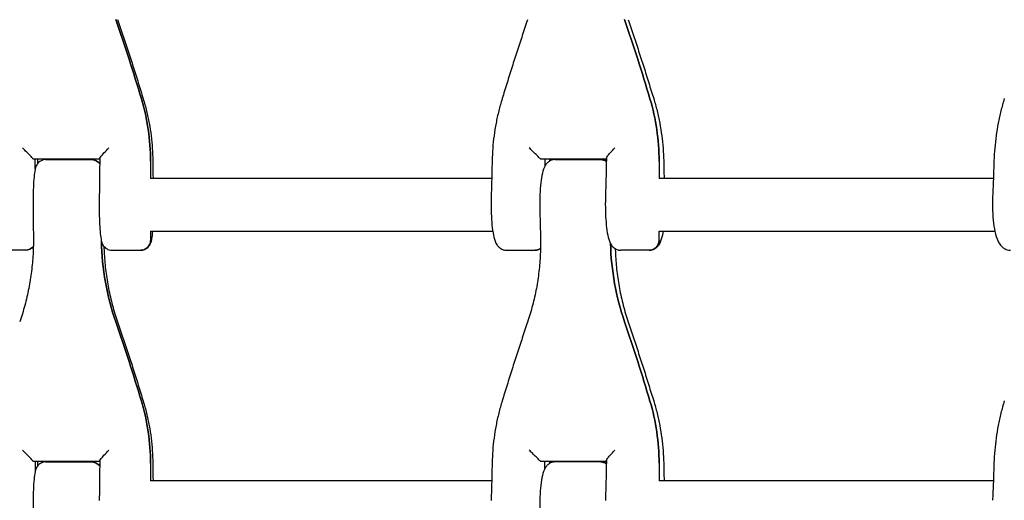
# Model space of a CAD drawing. Units: millimetres. Extents: x -3478 to 3478, y -2150 to 2150.
# Drawn here: x 141 to 441, y -136 to 10 of the extents above; entities that cross this region are included whole.
import ezdxf

# ---------------------------------------------------------------- set-up
doc = ezdxf.new("R2010")
doc.units = ezdxf.units.MM
doc.header["$LTSCALE"] = 20
doc.layers.add('2d', color=230, linetype='Continuous')

msp = doc.modelspace()

# ---------------------------------------------------------------- linework, layer by layer
at = {"layer": '2d'}
for p, q in [((145.2, -32), (165.5, -32)), ((145.85, -35), (145.85, -32)), ((149.02, -32.2), (163.01, -32.2)), ((180.96, -32.64), (180.96, -38)), ((299.7, -32), (319.75, -32)), ((301, -32), (301, -34.26)), ((304.15, -32.2), (318.01, -32.2)), ((335.79, -32.64), (335.79, -38)), ((284.83, -38), (180.97, -38)), ((437.57, -38), (335.8, -38)), ((180.96, -54), (180.96, -56.8)), ((180.97, -54), (285.16, -54)), ((335.79, -56.8), (335.79, -54)), ((335.8, -54), (438.03, -54)), ((142.86, -59.8), (134.07, -59.8)), ((169.18, -59.8), (177.97, -59.8)), ((289.33, -59.8), (298.04, -59.8)), ((332.82, -59.8), (324.11, -59.8)), ((145.2, -124), (165.5, -124)), ((145.85, -124), (145.85, -127)), ((149.02, -124.2), (163.01, -124.2)), ((180.96, -124.64), (180.96, -130)), ((299.7, -124), (319.75, -124)), ((301, -126.26), (301, -124)), ((318.01, -124.2), (304.15, -124.2)), ((335.79, -124.64), (335.79, -130)), ((284.83, -130), (180.97, -130)), ((437.57, -130), (335.8, -130))]:
    msp.add_line(p, q, dxfattribs=at)
for centre, major_axis, ratio, start_param, end_param in [((-394.48, -186.99), (0, 600), 0.996919, -1.277767, -1.235591), ((-234.33, -186.99), (0, 600), 0.987696, -1.277767, -1.235591), ((115.53, -32.64), (0, 65.63), 0.996919, -1.570796, -1.277767), ((270.97, -32.64), (0, 65.63), 0.987696, -1.570796, -1.277767), ((145.2, -29), (0, -3), 0.078434, -0.12722, 0), ((163.01, -35.2), (0, 3), 0.996919, -0.969065, 0), ((299.7, -29), (0, -3), 0.156385, -0.12722, 0), ((318.01, -35.2), (0, 3), 0.987696, -0.623632, 0), ((177.97, -56.8), (0, -3), 0.996919, 0, 1.570796), ((332.82, -56.8), (0, -3), 0.987696, 0, 1.570796), ((142.86, -56.8), (0, -3), 0.996919, 0, 0.940062), ((244.54, -55.7), (0, -78.77), 0.996919, -1.553746, -1.235591), ((298.04, -56.8), (0, -3), 0.987696, 0, 0.592081), ((398.78, -55.7), (0, -78.77), 0.987696, -1.544299, -1.235591), ((-394.48, -278.99), (0, 600), 0.996919, -1.277767, -1.235591), ((-234.33, -278.99), (0, 600), 0.987696, -1.277767, -1.235591), ((115.53, -124.64), (0, 65.63), 0.996919, -1.570796, -1.277767), ((270.97, -124.64), (0, 65.63), 0.987696, -1.570796, -1.277767), ((145.2, -121), (0, -3), 0.078434, -0.12722, 0), ((163.01, -127.2), (0, 3), 0.996919, -0.969065, 0), ((299.7, -121), (0, -3), 0.156385, -0.12722, 0), ((318.01, -127.2), (0, 3), 0.987696, -0.623632, 0)]:
    msp.add_ellipse(centre, major_axis=major_axis, ratio=ratio, start_param=start_param, end_param=end_param, dxfattribs=at)
at = {"layer": '2d', "extrusion": (0, 0, -1)}
for centre, major_axis, ratio, start_param, end_param in [((-394.48, -186.99), (0, -600), 0.996919, -1.906002, -1.863826), ((-234.33, -186.99), (0, -600), 0.987696, -1.906002, -1.863826), ((115.53, -32.64), (0, -65.63), 0.996919, -1.863826, -1.570796), ((270.97, -32.64), (0, -65.63), 0.987696, -1.863826, -1.570796), ((163.01, -35.2), (0, 3), 0.996919, 0, 0.969065), ((318.01, -35.2), (0, 3), 0.987696, 0, 0.623632), ((177.97, -56.8), (0, -3), 0.996919, -1.570796, 0), ((332.82, -56.8), (0, -3), 0.987696, -1.570796, 0), ((142.86, -56.8), (0, -3), 0.996919, -0.940062, 0), ((244.54, -55.7), (0, 78.77), 0.996919, -1.906002, -1.587847), ((298.04, -56.8), (0, -3), 0.987696, -0.592081, 0), ((398.78, -55.7), (0, 78.77), 0.987696, -1.906002, -1.597294), ((-394.48, -278.99), (0, -600), 0.996919, -1.906002, -1.863826), ((-234.33, -278.99), (0, -600), 0.987696, -1.906002, -1.863826), ((115.53, -124.64), (0, -65.63), 0.996919, -1.863826, -1.570796), ((270.97, -124.64), (0, -65.63), 0.987696, -1.863826, -1.570796), ((163.01, -127.2), (0, 3), 0.996919, 0, 0.969065), ((318.01, -127.2), (0, 3), 0.987696, 0, 0.623632)]:
    msp.add_ellipse(centre, major_axis=major_axis, ratio=ratio, start_param=start_param, end_param=end_param, dxfattribs=at)
at = {"layer": '2d'}
for points, knots in [([(170.92, 10.38), (171.46, 8.78), (172.01, 7.19), (173.08, 4), (173.61, 2.4), (174.67, -0.81), (175.19, -2.41), (176.22, -5.62), (176.73, -7.23), (177.73, -10.45), (178.23, -12.06), (178.72, -13.67)], [0, 0, 0, 0, 5.037935, 5.037935, 10.075869, 10.075869, 15.113804, 15.113804, 20.151739, 20.151739, 25.189673, 25.189673, 25.189673, 25.189673]), ([(295.76, 10.36), (295.22, 8.77), (294.68, 7.18), (293.63, 3.99), (293.1, 2.39), (292.06, -0.81), (291.54, -2.41), (290.52, -5.62), (290.01, -7.23), (289, -10.44), (288.5, -12.05), (288.01, -13.66)], [0, 0, 0, 0, 5.037935, 5.037935, 10.075869, 10.075869, 15.113804, 15.113804, 20.151739, 20.151739, 25.189673, 25.189673, 25.189673, 25.189673]), ([(326.4, 10.36), (326.94, 8.77), (327.47, 7.18), (328.53, 3.99), (329.05, 2.39), (330.1, -0.81), (330.61, -2.41), (331.64, -5.62), (332.15, -7.23), (333.15, -10.44), (333.65, -12.05), (334.15, -13.66)], [0, 0, 0, 0, 5.037935, 5.037935, 10.075869, 10.075869, 15.113804, 15.113804, 20.151739, 20.151739, 25.189673, 25.189673, 25.189673, 25.189673]), ([(178.72, -13.67), (179.1, -14.9), (179.44, -16.14), (180.05, -18.64), (180.32, -19.89), (180.78, -22.42), (180.98, -23.68), (181.3, -26.23), (181.42, -27.5), (181.59, -30.05), (181.64, -31.33), (181.66, -32.6)], [0, 0, 0, 0, 3.688595, 3.688595, 7.377189, 7.377189, 11.065784, 11.065784, 14.754378, 14.754378, 18.442973, 18.442973, 18.442973, 18.442973]), ([(288.01, -13.66), (287.63, -14.89), (287.29, -16.13), (286.67, -18.62), (286.39, -19.88), (285.92, -22.4), (285.71, -23.67), (285.38, -26.2), (285.24, -27.48), (285.05, -30.02), (284.99, -31.3), (284.96, -32.57)], [0, 0, 0, 0, 3.688595, 3.688595, 7.377189, 7.377189, 11.065784, 11.065784, 14.754378, 14.754378, 18.442973, 18.442973, 18.442973, 18.442973]), ([(334.15, -13.66), (334.53, -14.89), (334.87, -16.13), (335.49, -18.62), (335.76, -19.88), (336.24, -22.4), (336.44, -23.67), (336.78, -26.2), (336.91, -27.48), (337.11, -30.02), (337.17, -31.3), (337.2, -32.57)], [0, 0, 0, 0, 3.688595, 3.688595, 7.377189, 7.377189, 11.065784, 11.065784, 14.754378, 14.754378, 18.442973, 18.442973, 18.442973, 18.442973]), ([(440.91, -13.66), (440.53, -14.89), (440.18, -16.13), (439.56, -18.62), (439.29, -19.87), (438.8, -22.39), (438.59, -23.65), (438.24, -26.18), (438.09, -27.45), (437.88, -30), (437.8, -31.27), (437.76, -32.54)], [0, 0, 0, 0, 3.688595, 3.688595, 7.377189, 7.377189, 11.065784, 11.065784, 14.754378, 14.754378, 18.442973, 18.442973, 18.442973, 18.442973]), ([(145.17, -31.98), (145.15, -31.94), (145.09, -31.87), (144.89, -31.64), (144.74, -31.48), (144.35, -31.06), (144.08, -30.78), (143.52, -30.2), (143.23, -29.9), (142.61, -29.28), (142.29, -28.95), (141.98, -28.64), (141.98, -28.64), (141.97, -28.64)], [-5.736341, -5.736341, -5.736341, -5.736341, -4.887421, -4.887421, -3.920347, -3.920347, -2.63165, -2.63165, -1.34657, -1.34657, 0, 0, 0.003411, 0.003411, 0.003411, 0.003411]), ([(165.5, -31.94), (165.5, -31.89), (165.52, -31.83), (165.64, -31.61), (165.76, -31.42), (166.14, -30.93), (166.43, -30.59), (167.23, -29.71), (167.75, -29.17), (168.29, -28.64), (168.29, -28.64), (168.29, -28.64)], [6.007987, 6.007987, 6.007987, 6.007987, 6.647332, 6.647332, 7.735389, 7.735389, 9.196066, 9.196066, 11.060212, 11.060212, 11.063002, 11.063002, 11.063002, 11.063002]), ([(299.64, -31.98), (299.6, -31.94), (299.52, -31.87), (299.28, -31.64), (299.12, -31.48), (298.69, -31.06), (298.41, -30.78), (297.82, -30.2), (297.52, -29.9), (296.9, -29.28), (296.59, -28.95), (296.28, -28.64), (296.28, -28.64), (296.27, -28.64)], [-5.736341, -5.736341, -5.736341, -5.736341, -4.887421, -4.887421, -3.920347, -3.920347, -2.63165, -2.63165, -1.34657, -1.34657, 0, 0, 0.003411, 0.003411, 0.003411, 0.003411]), ([(319.76, -31.88), (319.76, -31.84), (319.77, -31.8), (319.83, -31.61), (319.94, -31.42), (320.27, -30.93), (320.54, -30.59), (321.29, -29.71), (321.81, -29.17), (322.35, -28.64), (322.35, -28.64), (322.35, -28.64)], [6.252009, 6.252009, 6.252009, 6.252009, 6.647332, 6.647332, 7.735389, 7.735389, 9.196066, 9.196066, 11.060212, 11.060212, 11.063002, 11.063002, 11.063002, 11.063002]), ([(149.02, -32.2), (148.68, -32.2), (148.35, -32.26), (147.74, -32.46), (147.47, -32.61), (147, -32.94), (146.81, -33.12), (146.49, -33.5), (146.38, -33.67), (146.17, -34.05), (146.1, -34.22), (145.91, -34.72), (145.85, -34.98), (145.65, -35.92), (145.57, -36.64), (145.4, -38.41), (145.34, -39.44), (145.24, -41.66), (145.21, -42.83), (145.17, -45.22), (145.17, -46.44), (145.19, -47.76), (145.19, -47.89), (145.19, -48.02)], [0, 0, 0, 0, 0.026033, 0.026033, 0.05466, 0.05466, 0.090759, 0.090759, 0.137933, 0.137933, 0.206111, 0.206111, 0.356899, 0.356899, 0.707905, 0.707905, 1.058911, 1.058911, 1.391908, 1.391908, 1.719407, 1.719407, 1.755031, 1.755031, 1.755031, 1.755031]), ([(163.01, -32.2), (163.35, -32.2), (163.69, -32.26), (164.3, -32.46), (164.57, -32.61), (165.04, -32.94), (165.22, -33.12), (165.41, -33.34), (165.45, -33.38), (165.48, -33.43)], [0, 0, 0, 0, 0.0260333, 0.0260333, 0.0546596, 0.0546596, 0.0907587, 0.0907587, 0.1018686, 0.1018686, 0.1018686, 0.1018686]), ([(165.5, -31.94), (165.49, -32.74), (165.48, -33.55), (165.46, -35.16), (165.45, -35.96), (165.43, -37.57), (165.42, -38.37), (165.4, -39.98), (165.39, -40.78), (165.37, -42.38), (165.36, -43.18), (165.35, -43.98)], [1.70422547, 1.70422547, 1.70422547, 1.70422547, 1.7143866, 1.7143866, 1.72454773, 1.72454773, 1.73470887, 1.73470887, 1.74487, 1.74487, 1.75503113, 1.75503113, 1.75503113, 1.75503113]), ([(181.66, -32.6), (181.67, -33.36), (181.67, -34.13), (181.69, -35.65), (181.7, -36.4), (181.71, -37.44), (181.72, -37.72), (181.72, -38)], [1.70702962, 1.70702962, 1.70702962, 1.70702962, 1.71662992, 1.71662992, 1.72623022, 1.72623022, 1.72975793, 1.72975793, 1.72975793, 1.72975793]), ([(284.96, -32.57), (284.94, -33.33), (284.93, -34.09), (284.89, -35.61), (284.87, -36.37), (284.84, -37.89), (284.82, -38.64), (284.78, -40.16), (284.76, -40.91), (284.71, -42.42), (284.69, -43.18), (284.67, -43.93)], [1.70702962, 1.70702962, 1.70702962, 1.70702962, 1.71662992, 1.71662992, 1.72623022, 1.72623022, 1.73583053, 1.73583053, 1.74543083, 1.74543083, 1.75503113, 1.75503113, 1.75503113, 1.75503113]), ([(304.15, -32.2), (303.75, -32.2), (303.37, -32.27), (302.67, -32.53), (302.37, -32.71), (301.82, -33.12), (301.61, -33.36), (301.17, -33.93), (301.01, -34.24), (300.5, -35.34), (300.32, -36.11), (299.96, -37.96), (299.82, -39.02), (299.6, -41.32), (299.53, -42.56), (299.45, -45.08), (299.45, -46.35), (299.48, -47.76), (299.48, -47.91), (299.49, -48.07)], [0, 0, 0, 0, 0.0562, 0.0562, 0.11836, 0.11836, 0.199022, 0.199022, 0.329689, 0.329689, 0.680695, 0.680695, 1.031701, 1.031701, 1.378394, 1.378394, 1.713194, 1.713194, 1.755031, 1.755031, 1.755031, 1.755031]), ([(318.01, -32.2), (318.4, -32.2), (318.79, -32.27), (319.35, -32.48), (319.56, -32.58), (319.74, -32.69)], [0, 0, 0, 0, 0.05619968, 0.05619968, 0.09578437, 0.09578437, 0.09578437, 0.09578437]), ([(319.76, -31.88), (319.74, -32.69), (319.72, -33.49), (319.69, -35.1), (319.67, -35.91), (319.63, -37.52), (319.61, -38.32), (319.57, -39.93), (319.55, -40.73), (319.5, -42.33), (319.48, -43.13), (319.46, -43.93)], [1.7041143, 1.7041143, 1.7041143, 1.7041143, 1.71429767, 1.71429767, 1.72448104, 1.72448104, 1.7346644, 1.7346644, 1.74484777, 1.74484777, 1.75503113, 1.75503113, 1.75503113, 1.75503113]), ([(337.2, -32.57), (337.21, -33.33), (337.23, -34.09), (337.26, -35.61), (337.28, -36.37), (337.31, -37.42), (337.31, -37.71), (337.32, -38)], [1.70702962, 1.70702962, 1.70702962, 1.70702962, 1.71662992, 1.71662992, 1.72623022, 1.72623022, 1.72991617, 1.72991617, 1.72991617, 1.72991617]), ([(437.76, -32.54), (437.74, -33.3), (437.71, -34.06), (437.66, -35.58), (437.63, -36.33), (437.58, -37.85), (437.55, -38.61), (437.49, -40.12), (437.46, -40.87), (437.4, -42.38), (437.37, -43.14), (437.33, -43.89)], [1.70702962, 1.70702962, 1.70702962, 1.70702962, 1.71662992, 1.71662992, 1.72623022, 1.72623022, 1.73583053, 1.73583053, 1.74543083, 1.74543083, 1.75503113, 1.75503113, 1.75503113, 1.75503113]), ([(165.35, -43.98), (165.33, -45.16), (165.33, -46.38), (165.35, -48.77), (165.38, -49.93), (165.47, -52.11), (165.53, -53.12), (165.68, -54.94), (165.76, -55.72), (165.94, -56.73), (166, -57.04), (166.2, -57.64), (166.27, -57.91), (166.69, -58.56), (166.88, -58.83), (167.51, -59.32), (167.85, -59.53), (168.56, -59.75), (168.87, -59.8), (169.18, -59.8)], [1.386562, 1.386562, 1.386562, 1.386562, 1.714096, 1.714096, 2.041386, 2.041386, 2.3732, 2.3732, 2.724207, 2.724207, 2.89971, 2.89971, 3.020651, 3.020651, 3.07938, 3.07938, 3.117788, 3.117788, 3.141593, 3.141593, 3.141593, 3.141593]), ([(284.67, -43.93), (284.64, -45.17), (284.63, -46.45), (284.69, -48.93), (284.75, -50.15), (284.94, -52.44), (285.07, -53.51), (285.4, -55.43), (285.58, -56.25), (286.03, -57.44), (286.2, -57.83), (286.66, -58.48), (286.83, -58.69), (287.36, -59.17), (287.76, -59.46), (288.63, -59.74), (288.98, -59.8), (289.33, -59.8)], [1.386562, 1.386562, 1.386562, 1.386562, 1.721254, 1.721254, 2.055553, 2.055553, 2.399048, 2.399048, 2.750054, 2.750054, 2.925557, 2.925557, 2.999583, 2.999583, 3.090811, 3.090811, 3.141593, 3.141593, 3.141593, 3.141593]), ([(319.46, -43.93), (319.42, -45.17), (319.42, -46.45), (319.48, -48.93), (319.54, -50.15), (319.73, -52.44), (319.85, -53.51), (320.18, -55.43), (320.37, -56.25), (320.81, -57.44), (320.98, -57.83), (321.45, -58.48), (321.62, -58.69), (322.14, -59.17), (322.55, -59.46), (323.41, -59.74), (323.76, -59.8), (324.11, -59.8)], [1.386562, 1.386562, 1.386562, 1.386562, 1.721254, 1.721254, 2.055553, 2.055553, 2.399048, 2.399048, 2.750054, 2.750054, 2.925557, 2.925557, 2.999583, 2.999583, 3.090811, 3.090811, 3.141593, 3.141593, 3.141593, 3.141593]), ([(437.33, -43.89), (437.28, -45.18), (437.27, -46.5), (437.37, -49.09), (437.47, -50.35), (437.77, -52.75), (437.98, -53.87), (438.51, -55.88), (438.81, -56.76), (439.58, -58.03), (439.89, -58.46), (440.58, -59.06), (440.83, -59.23), (441.55, -59.61), (442.09, -59.77), (442.71, -59.8), (442.76, -59.8), (442.81, -59.8)], [1.386562, 1.386562, 1.386562, 1.386562, 1.727636, 1.727636, 2.068269, 2.068269, 2.419275, 2.419275, 2.770282, 2.770282, 2.945785, 2.945785, 3.020468, 3.020468, 3.132089, 3.132089, 3.141593, 3.141593, 3.141593, 3.141593]), ([(145.19, -48.02), (145.2, -48.54), (145.21, -49.05), (145.22, -50.07), (145.23, -50.59), (145.24, -51.62), (145.25, -52.13), (145.26, -53.16), (145.27, -53.67), (145.28, -54.7), (145.29, -55.22), (145.29, -55.74)], [1.38656152, 1.38656152, 1.38656152, 1.38656152, 1.39308008, 1.39308008, 1.39959863, 1.39959863, 1.40611719, 1.40611719, 1.41263575, 1.41263575, 1.4191543, 1.4191543, 1.4191543, 1.4191543]), ([(299.49, -48.07), (299.5, -48.58), (299.52, -49.09), (299.55, -50.12), (299.56, -50.63), (299.59, -51.66), (299.6, -52.17), (299.63, -53.2), (299.64, -53.71), (299.67, -54.74), (299.68, -55.26), (299.69, -55.77)], [1.38656152, 1.38656152, 1.38656152, 1.38656152, 1.39308008, 1.39308008, 1.39959863, 1.39959863, 1.40611719, 1.40611719, 1.41263575, 1.41263575, 1.4191543, 1.4191543, 1.4191543, 1.4191543]), ([(145.29, -55.74), (145.31, -57.48), (145.28, -59.23), (145.08, -62.73), (144.92, -64.48), (144.48, -67.96), (144.2, -69.7), (143.53, -73.15), (143.13, -74.87), (142.21, -78.27), (141.7, -79.96), (141.12, -81.62)], [0, 0, 0, 0, 5.509339, 5.509339, 11.018678, 11.018678, 16.528016, 16.528016, 22.037355, 22.037355, 27.546694, 27.546694, 27.546694, 27.546694]), ([(181.55, -54), (181.55, -54), (181.55, -54.01), (181.47, -54.94), (181.39, -55.72), (181.21, -56.73), (181.14, -57.04), (180.95, -57.64), (180.87, -57.91), (180.45, -58.56), (180.26, -58.83), (179.64, -59.32), (179.3, -59.53), (178.59, -59.75), (178.28, -59.8), (177.97, -59.8)], [2.3721794, 2.3721794, 2.3721794, 2.3721794, 2.3732004, 2.3732004, 2.7242066, 2.7242066, 2.8997097, 2.8997097, 3.0206512, 3.0206512, 3.0793804, 3.0793804, 3.1177877, 3.1177877, 3.1415927, 3.1415927, 3.1415927, 3.1415927]), ([(299.69, -55.77), (299.73, -57.52), (299.71, -59.27), (299.55, -62.76), (299.41, -64.51), (299.01, -67.99), (298.75, -69.72), (298.1, -73.17), (297.71, -74.89), (296.82, -78.29), (296.32, -79.97), (295.76, -81.64)], [0, 0, 0, 0, 5.509339, 5.509339, 11.018678, 11.018678, 16.528016, 16.528016, 22.037355, 22.037355, 27.546694, 27.546694, 27.546694, 27.546694]), ([(337, -54), (336.97, -54.16), (336.95, -54.31), (336.76, -55.43), (336.57, -56.25), (336.12, -57.44), (335.96, -57.83), (335.49, -58.48), (335.32, -58.69), (334.8, -59.17), (334.39, -59.46), (333.53, -59.74), (333.18, -59.8), (332.82, -59.8)], [2.3445027, 2.3445027, 2.3445027, 2.3445027, 2.3990478, 2.3990478, 2.7500541, 2.7500541, 2.9255572, 2.9255572, 2.9995828, 2.9995828, 3.0908113, 3.0908113, 3.1415927, 3.1415927, 3.1415927, 3.1415927]), ([(145.27, -58.64), (145.15, -58.79), (145, -58.95), (144.53, -59.32), (144.19, -59.53), (143.48, -59.75), (143.17, -59.8), (142.86, -59.8)], [3.04498849, 3.04498849, 3.04498849, 3.04498849, 3.07938042, 3.07938042, 3.11778767, 3.11778767, 3.14159265, 3.14159265, 3.14159265, 3.14159265]), ([(166.76, -58.64), (166.79, -59.42), (166.82, -60.2), (166.96, -62.73), (167.12, -64.48), (167.56, -67.96), (167.84, -69.7), (168.51, -73.15), (168.91, -74.87), (169.83, -78.27), (170.34, -79.96), (170.92, -81.62)], [3.047226, 3.047226, 3.047226, 3.047226, 5.509339, 5.509339, 11.018678, 11.018678, 16.528016, 16.528016, 22.037355, 22.037355, 27.546694, 27.546694, 27.546694, 27.546694]), ([(299.69, -59.35), (299.51, -59.46), (299.29, -59.56), (298.74, -59.74), (298.39, -59.8), (298.04, -59.8)], [3.05152784, 3.05152784, 3.05152784, 3.05152784, 3.09081135, 3.09081135, 3.14159265, 3.14159265, 3.14159265, 3.14159265]), ([(322.46, -59.35), (322.48, -59.91), (322.49, -60.46), (322.6, -62.76), (322.74, -64.51), (323.15, -67.99), (323.41, -69.72), (324.06, -73.17), (324.44, -74.89), (325.33, -78.29), (325.84, -79.97), (326.4, -81.64)], [3.76523, 3.76523, 3.76523, 3.76523, 5.509339, 5.509339, 11.018678, 11.018678, 16.528016, 16.528016, 22.037355, 22.037355, 27.546694, 27.546694, 27.546694, 27.546694]), ([(170.92, -81.62), (171.46, -83.22), (172.01, -84.81), (173.08, -88), (173.61, -89.6), (174.67, -92.81), (175.19, -94.41), (176.22, -97.62), (176.73, -99.23), (177.73, -102.45), (178.23, -104.06), (178.72, -105.67)], [0, 0, 0, 0, 5.037935, 5.037935, 10.075869, 10.075869, 15.113804, 15.113804, 20.151739, 20.151739, 25.189673, 25.189673, 25.189673, 25.189673]), ([(295.76, -81.64), (295.22, -83.23), (294.68, -84.82), (293.63, -88.01), (293.1, -89.61), (292.06, -92.81), (291.54, -94.41), (290.52, -97.62), (290.01, -99.23), (289, -102.44), (288.5, -104.05), (288.01, -105.66)], [0, 0, 0, 0, 5.037935, 5.037935, 10.075869, 10.075869, 15.113804, 15.113804, 20.151739, 20.151739, 25.189673, 25.189673, 25.189673, 25.189673]), ([(326.4, -81.64), (326.94, -83.23), (327.47, -84.82), (328.53, -88.01), (329.05, -89.61), (330.1, -92.81), (330.61, -94.41), (331.64, -97.62), (332.15, -99.23), (333.15, -102.44), (333.65, -104.05), (334.15, -105.66)], [0, 0, 0, 0, 5.037935, 5.037935, 10.075869, 10.075869, 15.113804, 15.113804, 20.151739, 20.151739, 25.189673, 25.189673, 25.189673, 25.189673]), ([(178.72, -105.67), (179.1, -106.9), (179.44, -108.14), (180.05, -110.64), (180.32, -111.89), (180.78, -114.42), (180.98, -115.68), (181.3, -118.23), (181.42, -119.5), (181.59, -122.05), (181.64, -123.33), (181.66, -124.6)], [0, 0, 0, 0, 3.688595, 3.688595, 7.377189, 7.377189, 11.065784, 11.065784, 14.754378, 14.754378, 18.442973, 18.442973, 18.442973, 18.442973]), ([(288.01, -105.66), (287.63, -106.89), (287.29, -108.13), (286.67, -110.62), (286.39, -111.88), (285.92, -114.4), (285.71, -115.67), (285.38, -118.2), (285.24, -119.48), (285.05, -122.02), (284.99, -123.3), (284.96, -124.57)], [0, 0, 0, 0, 3.688595, 3.688595, 7.377189, 7.377189, 11.065784, 11.065784, 14.754378, 14.754378, 18.442973, 18.442973, 18.442973, 18.442973]), ([(334.15, -105.66), (334.53, -106.89), (334.87, -108.13), (335.49, -110.62), (335.76, -111.88), (336.24, -114.4), (336.44, -115.67), (336.78, -118.2), (336.91, -119.48), (337.11, -122.02), (337.17, -123.3), (337.2, -124.57)], [0, 0, 0, 0, 3.688595, 3.688595, 7.377189, 7.377189, 11.065784, 11.065784, 14.754378, 14.754378, 18.442973, 18.442973, 18.442973, 18.442973]), ([(440.91, -105.66), (440.53, -106.89), (440.18, -108.13), (439.56, -110.62), (439.29, -111.87), (438.8, -114.39), (438.59, -115.65), (438.24, -118.18), (438.09, -119.45), (437.88, -122), (437.8, -123.27), (437.76, -124.54)], [0, 0, 0, 0, 3.688595, 3.688595, 7.377189, 7.377189, 11.065784, 11.065784, 14.754378, 14.754378, 18.442973, 18.442973, 18.442973, 18.442973]), ([(145.17, -123.98), (145.15, -123.94), (145.09, -123.87), (144.89, -123.64), (144.74, -123.48), (144.35, -123.06), (144.08, -122.78), (143.52, -122.2), (143.23, -121.9), (142.61, -121.28), (142.29, -120.95), (141.98, -120.64), (141.98, -120.64), (141.97, -120.64)], [-5.736341, -5.736341, -5.736341, -5.736341, -4.887421, -4.887421, -3.920347, -3.920347, -2.63165, -2.63165, -1.34657, -1.34657, 0, 0, 0.003411, 0.003411, 0.003411, 0.003411]), ([(165.5, -123.94), (165.5, -123.89), (165.52, -123.83), (165.64, -123.61), (165.76, -123.42), (166.14, -122.93), (166.43, -122.59), (167.23, -121.71), (167.75, -121.17), (168.29, -120.64), (168.29, -120.64), (168.29, -120.64)], [6.007987, 6.007987, 6.007987, 6.007987, 6.647332, 6.647332, 7.735389, 7.735389, 9.196066, 9.196066, 11.060212, 11.060212, 11.063002, 11.063002, 11.063002, 11.063002]), ([(299.64, -123.98), (299.6, -123.94), (299.52, -123.87), (299.28, -123.64), (299.12, -123.48), (298.69, -123.06), (298.41, -122.78), (297.82, -122.2), (297.52, -121.9), (296.9, -121.28), (296.59, -120.95), (296.28, -120.64), (296.28, -120.64), (296.27, -120.64)], [-5.736341, -5.736341, -5.736341, -5.736341, -4.887421, -4.887421, -3.920347, -3.920347, -2.63165, -2.63165, -1.34657, -1.34657, 0, 0, 0.003411, 0.003411, 0.003411, 0.003411]), ([(319.76, -123.88), (319.76, -123.84), (319.77, -123.8), (319.83, -123.61), (319.94, -123.42), (320.27, -122.93), (320.54, -122.59), (321.29, -121.71), (321.81, -121.17), (322.35, -120.64), (322.35, -120.64), (322.35, -120.64)], [6.252009, 6.252009, 6.252009, 6.252009, 6.647332, 6.647332, 7.735389, 7.735389, 9.196066, 9.196066, 11.060212, 11.060212, 11.063002, 11.063002, 11.063002, 11.063002]), ([(149.02, -124.2), (148.68, -124.2), (148.35, -124.26), (147.74, -124.46), (147.47, -124.61), (147, -124.94), (146.81, -125.12), (146.49, -125.5), (146.38, -125.67), (146.17, -126.05), (146.1, -126.22), (145.91, -126.72), (145.85, -126.98), (145.65, -127.92), (145.57, -128.64), (145.4, -130.41), (145.34, -131.44), (145.24, -133.66), (145.21, -134.83), (145.17, -137.22), (145.17, -138.44), (145.19, -139.76), (145.19, -139.89), (145.19, -140.02)], [0, 0, 0, 0, 0.026033, 0.026033, 0.05466, 0.05466, 0.090759, 0.090759, 0.137933, 0.137933, 0.206111, 0.206111, 0.356899, 0.356899, 0.707905, 0.707905, 1.058911, 1.058911, 1.391908, 1.391908, 1.719407, 1.719407, 1.755031, 1.755031, 1.755031, 1.755031]), ([(163.01, -124.2), (163.35, -124.2), (163.69, -124.26), (164.3, -124.46), (164.57, -124.61), (165.04, -124.94), (165.22, -125.12), (165.41, -125.34), (165.45, -125.38), (165.48, -125.43)], [0, 0, 0, 0, 0.0260333, 0.0260333, 0.0546596, 0.0546596, 0.0907587, 0.0907587, 0.1018686, 0.1018686, 0.1018686, 0.1018686]), ([(165.5, -123.94), (165.49, -124.74), (165.48, -125.55), (165.46, -127.16), (165.45, -127.96), (165.43, -129.57), (165.42, -130.37), (165.4, -131.98), (165.39, -132.78), (165.37, -134.38), (165.36, -135.18), (165.35, -135.98)], [1.70422547, 1.70422547, 1.70422547, 1.70422547, 1.7143866, 1.7143866, 1.72454773, 1.72454773, 1.73470887, 1.73470887, 1.74487, 1.74487, 1.75503113, 1.75503113, 1.75503113, 1.75503113]), ([(181.66, -124.6), (181.67, -125.36), (181.67, -126.13), (181.69, -127.65), (181.7, -128.4), (181.71, -129.44), (181.72, -129.72), (181.72, -130)], [1.70702962, 1.70702962, 1.70702962, 1.70702962, 1.71662992, 1.71662992, 1.72623022, 1.72623022, 1.72975793, 1.72975793, 1.72975793, 1.72975793]), ([(284.96, -124.57), (284.94, -125.33), (284.93, -126.09), (284.89, -127.61), (284.87, -128.37), (284.84, -129.89), (284.82, -130.64), (284.78, -132.16), (284.76, -132.91), (284.71, -134.42), (284.69, -135.18), (284.67, -135.93)], [1.70702962, 1.70702962, 1.70702962, 1.70702962, 1.71662992, 1.71662992, 1.72623022, 1.72623022, 1.73583053, 1.73583053, 1.74543083, 1.74543083, 1.75503113, 1.75503113, 1.75503113, 1.75503113]), ([(304.15, -124.2), (303.75, -124.2), (303.37, -124.27), (302.67, -124.53), (302.37, -124.71), (301.82, -125.12), (301.61, -125.36), (301.17, -125.93), (301.01, -126.24), (300.5, -127.34), (300.32, -128.11), (299.96, -129.96), (299.82, -131.02), (299.6, -133.32), (299.53, -134.56), (299.45, -137.08), (299.45, -138.35), (299.48, -139.76), (299.48, -139.91), (299.49, -140.07)], [0, 0, 0, 0, 0.0562, 0.0562, 0.11836, 0.11836, 0.199022, 0.199022, 0.329689, 0.329689, 0.680695, 0.680695, 1.031701, 1.031701, 1.378394, 1.378394, 1.713194, 1.713194, 1.755031, 1.755031, 1.755031, 1.755031]), ([(318.01, -124.2), (318.4, -124.2), (318.79, -124.27), (319.35, -124.48), (319.56, -124.58), (319.74, -124.69)], [0, 0, 0, 0, 0.05619968, 0.05619968, 0.09578437, 0.09578437, 0.09578437, 0.09578437]), ([(319.76, -123.88), (319.74, -124.69), (319.72, -125.49), (319.69, -127.1), (319.67, -127.91), (319.63, -129.52), (319.61, -130.32), (319.57, -131.93), (319.55, -132.73), (319.5, -134.33), (319.48, -135.13), (319.46, -135.93)], [1.7041143, 1.7041143, 1.7041143, 1.7041143, 1.71429767, 1.71429767, 1.72448104, 1.72448104, 1.7346644, 1.7346644, 1.74484777, 1.74484777, 1.75503113, 1.75503113, 1.75503113, 1.75503113]), ([(337.2, -124.57), (337.21, -125.33), (337.23, -126.09), (337.26, -127.61), (337.28, -128.37), (337.31, -129.42), (337.31, -129.71), (337.32, -130)], [1.70702962, 1.70702962, 1.70702962, 1.70702962, 1.71662992, 1.71662992, 1.72623022, 1.72623022, 1.72991617, 1.72991617, 1.72991617, 1.72991617]), ([(437.76, -124.54), (437.74, -125.3), (437.71, -126.06), (437.66, -127.58), (437.63, -128.33), (437.58, -129.85), (437.55, -130.61), (437.49, -132.12), (437.46, -132.87), (437.4, -134.38), (437.37, -135.14), (437.33, -135.89)], [1.70702962, 1.70702962, 1.70702962, 1.70702962, 1.71662992, 1.71662992, 1.72623022, 1.72623022, 1.73583053, 1.73583053, 1.74543083, 1.74543083, 1.75503113, 1.75503113, 1.75503113, 1.75503113])]:
    msp.add_open_spline(points, degree=3, knots=knots, dxfattribs=at)
for points in [[(146.54, -32), (146.55, -32.48), (146.55, -32.95), (146.56, -33.43)], [(302.4, -32), (302.4, -32.23), (302.41, -32.46), (302.41, -32.69)], [(146.54, -124), (146.55, -124.48), (146.55, -124.95), (146.56, -125.43)], [(302.4, -124), (302.4, -124.23), (302.41, -124.46), (302.41, -124.69)]]:
    msp.add_open_spline(points, degree=3, dxfattribs=at)

doc.saveas('drawing.dxf')
